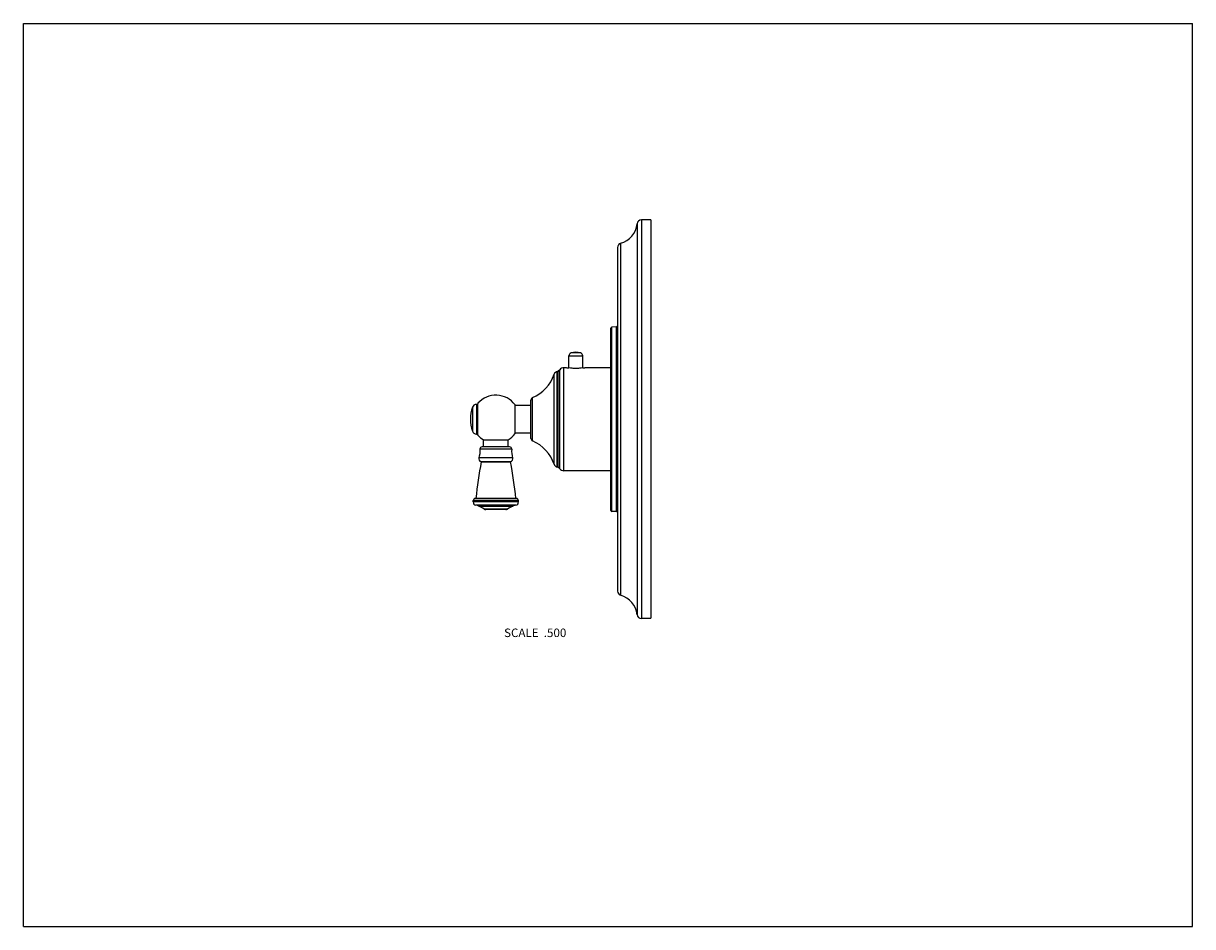
# Model space of a CAD drawing. Units: inches. Extents: x 0 to 11, y 0 to 8.5.
import ezdxf

# ---------------------------------------------------------------- set-up
doc = ezdxf.new("R2010")
doc.units = ezdxf.units.IN
doc.header["$LTSCALE"] = 0.605
doc.header["$MEASUREMENT"] = 0
doc.layers.get('0').update_dxf_attribs({"linetype": 'CONTINUOUS'})
doc.layers.add('ALL_FEATURES', color=7, linetype='CONTINUOUS')
doc.styles.get("Standard").update_dxf_attribs({"font": 'txt', "width": 0.8})

msp = doc.modelspace()

# ---------------------------------------------------------------- linework, layer by layer
at = {"color": 7, "linetype": 'CONTINUOUS'}
for p, q in [((0, 0), (0, 8.5)), ((0, 8.5), (11, 8.5)), ((11, 0), (11, 8.5)), ((5.902, 6.65), (5.902, 2.902)), ((5.132, 5.257), (5.132, 5.37)), ((4.993, 4.351), (4.993, 5.199)), ((5.025, 5.225), (5.023, 5.224)), ((5.023, 4.325), (5.023, 5.224)), ((5.025, 5.225), (5.025, 4.324)), ((5.046, 5.241), (5.042, 5.235)), ((5.042, 5.235), (5.042, 4.314)), ((5.046, 4.308), (5.046, 5.241)), ((5.085, 4.29), (5.085, 5.26)), ((5.11, 5.26), (5.085, 5.26)), ((5.11, 5.26), (5.11, 5.26)), ((5.111, 5.259), (5.11, 5.26)), ((5.285, 5.26), (5.283, 5.259)), ((5.285, 5.26), (5.284, 5.26)), ((5.527, 5.26), (5.285, 5.26)), ((4.775, 4.594), (4.775, 4.955)), ((4.79, 4.571), (4.79, 4.978)), ((4.224, 4.887), (4.224, 4.662)), ((4.262, 4.915), (4.262, 4.635)), ((4.262, 4.915), (4.265, 4.915)), ((4.265, 4.915), (4.265, 4.635)), ((4.275, 4.628), (4.275, 4.921)), ((4.276, 4.625), (4.276, 4.924)), ((4.262, 4.635), (4.265, 4.635)), ((4.574, 4.515), (4.315, 4.515)), ((4.33, 4.515), (4.33, 4.581)), ((4.33, 4.581), (4.56, 4.581)), ((4.56, 4.515), (4.56, 4.581)), ((4.603, 4.412), (4.287, 4.412)), ((4.594, 4.492), (4.296, 4.492)), ((4.307, 4.374), (4.306, 4.374)), ((4.584, 4.374), (4.306, 4.374)), ((4.307, 4.374), (4.582, 4.374)), ((4.582, 4.374), (4.584, 4.374)), ((5.025, 4.324), (5.023, 4.325)), ((5.046, 4.308), (5.042, 4.314)), ((5.527, 4.29), (5.085, 4.29)), ((4.232, 3.996), (4.232, 4.01)), ((4.657, 4.01), (4.232, 4.01)), ((4.657, 3.996), (4.232, 3.996)), ((4.637, 4.03), (4.252, 4.03)), ((4.633, 3.967), (4.256, 3.967)), ((4.657, 3.996), (4.657, 4.01)), ((4.285, 3.957), (4.605, 3.957)), ((4.555, 3.929), (4.335, 3.929)), ((4.538, 3.925), (4.351, 3.925)), ((5.852, 2.9), (5.814, 2.9)), ((5.852, 2.902), (5.902, 2.902)), ((5.852, 2.902), (5.852, 2.9)), ((0, 0), (11, 0))]:
    msp.add_line(p, q, dxfattribs=at)
for centre, radius, start, end in [((4.639, 5.322), 0.376, 293.7449, 340.8004), ((5.031, 5.185), 0.04, 102.095, 160.8004), ((5.018, 5.254), 0.03, 282.095, 321.34), ((5.085, 5.21), 0.05, 90, 141.34), ((5.201, 5.857), 0.604, 261.4731, 263.4483), ((5.193, 5.86), 0.607, 276.5575, 278.5223), ((4.445, 4.775), 0.226, 36.9334, 138.3455), ((4.8, 4.955), 0.025, 113.7449, 180), ((4.555, 4.775), 0.35, 161.1809, 198.8191), ((4.262, 4.875), 0.04, 90, 161.1809), ((4.265, 4.905), 0.01, 0, 90), ((4.28, 4.921), 0.005, 138.3455, 180), ((4.262, 4.675), 0.04, 198.8191, 270), ((4.265, 4.645), 0.01, 270, 360), ((4.28, 4.628), 0.005, 180, 221.6545), ((4.445, 4.775), 0.226, 221.6545, 239.3515), ((4.445, 4.775), 0.226, 300.6485, 323.0666), ((4.315, 4.495), 0.02, 90, 186.3267), ((4.574, 4.495), 0.02, 353.6733, 90), ((4.8, 4.594), 0.025, 180, 246.2551), ((4.639, 4.227), 0.376, 19.1996, 66.2551), ((4.315, 4.403), 0.03, 161.2001, 251.555), ((4.112, 4.472), 0.185, 341.2001, 6.3267), ((4.574, 4.403), 0.03, 288.445, 18.7999), ((4.778, 4.472), 0.185, 173.6733, 198.7999), ((7.182, 3.78), 2.935, 168.3373, 175.1304), ((1.708, 3.78), 2.935, 4.8696, 11.6627), ((5.031, 4.364), 0.04, 199.1996, 257.905), ((5.018, 4.295), 0.03, 38.66, 77.905), ((5.085, 4.34), 0.05, 218.66, 270), ((4.252, 4.01), 0.02, 90, 180), ((4.262, 3.996), 0.03, 180, 258.2802), ((4.23, 3.84), 0.13, 64.9757, 78.2802), ((4.66, 3.84), 0.13, 101.7198, 115.0243), ((4.627, 3.996), 0.03, 281.7198, 360), ((4.637, 4.01), 0.02, 0, 90), ((4.113, 3.59), 0.405, 56.8406, 64.9757), ((4.351, 3.955), 0.03, 236.8406, 270), ((4.538, 3.955), 0.03, 270, 303.1594), ((4.776, 3.59), 0.405, 115.0243, 123.1594)]:
    msp.add_arc(centre, radius, start, end, dxfattribs=at)
msp.add_open_spline([(5.262, 5.257), (5.252, 5.255), (5.23, 5.254), (5.197, 5.252), (5.164, 5.254), (5.142, 5.255), (5.132, 5.257)], degree=3, knots=[0, 0, 0, 0, 0.229355, 0.499992, 0.770634, 1, 1, 1, 1], dxfattribs=at)
at = {"layer": 'ALL_FEATURES', "color": 7, "linetype": 'CONTINUOUS'}
for p, q in [((5.775, 6.614), (5.775, 2.936)), ((5.814, 6.65), (5.814, 2.9)), ((5.902, 6.65), (5.814, 6.65)), ((5.589, 6.391), (5.589, 3.158)), ((5.619, 6.43), (5.619, 3.119)), ((5.527, 3.917), (5.527, 5.632)), ((5.58, 5.643), (5.537, 5.642)), ((5.537, 3.907), (5.537, 5.642)), ((5.58, 3.906), (5.58, 5.643)), ((5.242, 5.399), (5.152, 5.399)), ((5.132, 5.37), (5.262, 5.37)), ((5.262, 5.257), (5.262, 5.37)), ((4.625, 4.91), (4.625, 4.639)), ((4.775, 4.904), (4.625, 4.904)), ((4.775, 4.645), (4.625, 4.645)), ((5.58, 3.906), (5.537, 3.907))]:
    msp.add_line(p, q, dxfattribs=at)
for centre, radius, start, end in [((5.563, 6.635), 0.212, 285.2097, 354.2824), ((5.814, 6.61), 0.04, 90, 174.2824), ((5.629, 6.391), 0.04, 105.2097, 180), ((5.537, 5.632), 0.01, 91.5, 180), ((5.579, 5.653), 0.01, 271.5, 360), ((5.162, 5.37), 0.03, 108.553, 180), ((5.197, 5.266), 0.14, 71.447, 108.553), ((5.232, 5.37), 0.03, 0, 71.447), ((5.537, 3.917), 0.01, 180, 268.5), ((5.579, 3.896), 0.01, 0, 88.5), ((5.629, 3.158), 0.04, 180, 254.7903), ((5.563, 2.914), 0.212, 5.7176, 74.7903), ((5.814, 2.94), 0.04, 185.7176, 270)]:
    msp.add_arc(centre, radius, start, end, dxfattribs=at)

# ---------------------------------------------------------------- texts
at = {"color": 2, "linetype": 'CONTINUOUS', "insert": (5.108, 2.805), "char_height": 0.08, "width": 0.704, "attachment_point": 3, "line_spacing_factor": 0.9}
msp.add_mtext('SCALE  .500', dxfattribs=at)

doc.saveas('drawing.dxf')
